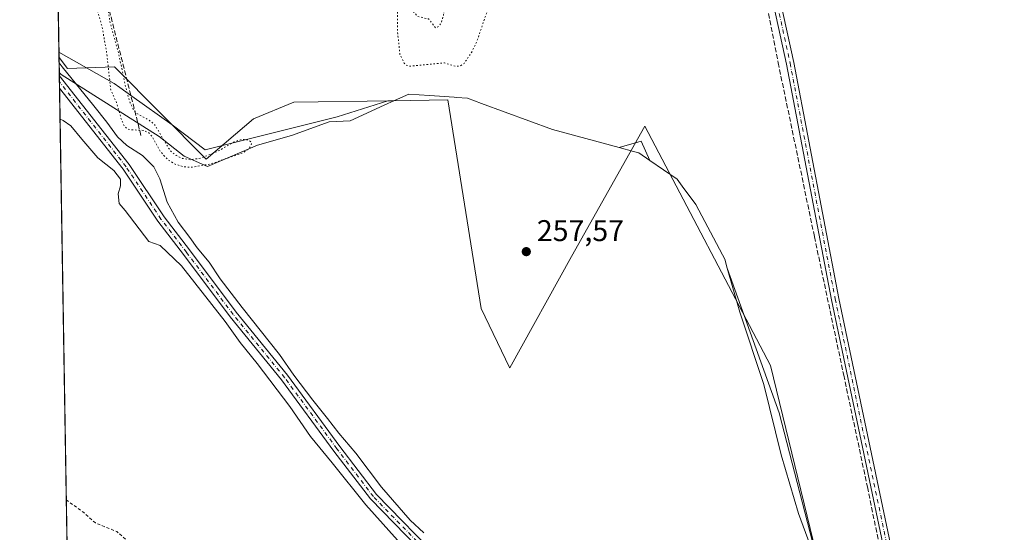
# Model space of a CAD drawing. Units: metres. Extents: x 615335 to 618819, y 4664606 to 4666977.
# Drawn here: x 615335 to 615665, y 4665956 to 4666128 of the extents above; entities that cross this region are included whole.
import ezdxf

# ---------------------------------------------------------------- set-up
doc = ezdxf.new("R2010")
doc.units = ezdxf.units.M
doc.header["$MEASUREMENT"] = 0
for name, pattern in [('DGN Style 2', [1.6480167562047852, 0.988810053722871, -0.6592067024819142]), ('DGN Style 3', [2.307223458686699, 1.648016756204785, -0.6592067024819142]), ('DGN Style 4', [2.6384748266838614, 1.318413404963828, -0.6592067024819142, 0.001648016756204785, -0.6592067024819142]), ('DGN Style 5', [1.1536117293433497, 0.4944050268614355, -0.6592067024819142])]:
    doc.linetypes.add(name, pattern=pattern)
for name, color, linetype, lineweight in [('Arbolado forestal CxS', 92, 'Continuous', 0), ('Camino Cxs', 7, 'Continuous', 0), ('Camino eje', 30, 'DGN Style 4', 13), ('Comarca CxS', 21, 'Continuous', 0), ('Comunidad Autónoma CxS', 142, 'Continuous', 0), ('Corriente artificial lineal', 4, 'DGN Style 3', 13), ('Cultivos herbáceos CxS', 92, 'Continuous', 0), ('Curva de nivel auxiliar', 30, 'DGN Style 2', 0), ('Curva de nivel auxiliar depresión', 30, 'DGN Style 5', 0), ('Curva de nivel normal', 30, 'Continuous', 0), ('Espacio natural protegido', 121, 'Continuous', 13), ('Espacio natural protegido CxS', 121, 'Continuous', 0), ('Municipio CxS', 4, 'Continuous', 0), ('Núcleo urbano CxS', 7, 'Continuous', 0), ('Pista no pavimentada Cxs', 111, 'Continuous', 0), ('Pista no pavimentada eje', 91, 'DGN Style 4', 0), ('Provincia CxS', 1, 'Continuous', 0), ('Punto de cota en terreno', 7, 'Continuous', 0), ('Rótulo de punto de cota en terreno', 7, 'Continuous', 0)]:
    doc.layers.add(name, color=color, linetype=linetype, lineweight=lineweight)
doc.styles.add('Style-Arial', font='txt')

# ---------------------------------------------------------------- blocks, each defined once
blk = doc.blocks.new('*U9')
at = {"layer": 'Espacio natural protegido CxS', "color": 121, "linetype": 'Continuous', "lineweight": 0, "flags": 128}
blk.add_lwpolyline([(615351.0747, 4665954.633500001), (615348.5378815485, 4666109.91402395), (615348.4280999994, 4666116.631399999), (615366.9367999993, 4666106.136600002), (615368.7871000009, 4666104.813500001), (615372.8409999995, 4666101.9149), (615386.2364999994, 4666092.3365), (615397.3364000006, 4666084.036400001), (615441.4741000005, 4666094.996200002), (615458.3770000003, 4666100.396000001), (615460.6130999993, 4666100.4453), (615465.4367000005, 4666102.635600001), (615472.3823999994, 4666102.139199999), (615480.6269999995, 4666101.550299999), (615481.3074999994, 4666101.501700001), (615485.0367000009, 4666101.235400002), (615489.6964000005, 4666099.5289), (615513.4364999991, 4666090.8351), (615535.7310000006, 4666084.7404), (615543.1359999997, 4666086.857999999), (615545.9627000003, 4666080.4417), (615555.1363000011, 4666074.134699999), (615556.8589000013, 4666071.800700001), (615561.3362000005, 4666065.7347), (615570.2923999993, 4666048.837400001), (615571.0359000005, 4666047.434800001), (615571.9022999998, 4666044.350099999), (615589.2349999994, 4665996.034800001), (615601.2344000007, 4665949.3349)], dxfattribs=at)
blk = doc.blocks.new('5PATER')
at = {"layer": 'Núcleo urbano CxS', "linetype": 'Continuous', "lineweight": 0}
h = blk.add_hatch(color=51, dxfattribs=at)
edge = h.paths.add_edge_path()
edge.add_ellipse((0, 0), major_axis=(-0.1095731443231308, -0.1110710700762829), ratio=0.9994222409660322, start_angle=0, end_angle=360)

msp = doc.modelspace()

# ---------------------------------------------------------------- linework, layer by layer
at = {"layer": 'Arbolado forestal CxS', "color": 92, "linetype": 'Continuous', "lineweight": 0, "extrusion": (-0.001547794127267122, 0.09470595062960481, 0.9955040870075234), "elevation": 441215.393332838, "flags": 128}
msp.add_lwpolyline([(-691515.1550222625, -4634475.363305172), (-691515.1550222625, -4634481.356848296)], dxfattribs=at)
at = {"layer": 'Arbolado forestal CxS', "color": 92, "linetype": 'Continuous', "lineweight": 0, "extrusion": (-0.0007461307893365648, 0.04570529375275784, 0.9989546883677055), "elevation": 213067.1944647077, "flags": 128}
msp.add_lwpolyline([(-691429.8253560975, -4650562.683302402), (-691429.8253560977, -4650564.835939061)], dxfattribs=at)
at = {"layer": 'Arbolado forestal CxS', "color": 92, "linetype": 'Continuous', "lineweight": 0, "extrusion": (0.0002056688395017355, -0.0125991207605878, 0.9999206067765525), "elevation": -58401.48683009388, "flags": 128}
msp.add_lwpolyline([(615348.5581425512, 4665739.116095573), (615348.5230369779, 4665741.266466251)], dxfattribs=at)
at = {"layer": 'Arbolado forestal CxS', "color": 92, "linetype": 'Continuous', "lineweight": 0, "extrusion": (0.0005428843852595433, -0.03322975011591545, 0.9994475919145426), "elevation": -154458.7794798855, "flags": 128}
msp.add_lwpolyline([(691487.8983492275, 4652665.9807853), (691487.8983492274, 4652867.186264241)], dxfattribs=at)
at = {"layer": 'Arbolado forestal CxS', "color": 92, "linetype": 'Continuous', "lineweight": 0}
for points in [[(615351.9096999997, 4665903.526500001, 254.1042000000016), (615348.4571000002, 4666114.860300001, 260.1521000000066), (615351.3015000002, 4666111.160499999, 260.0559999999969), (615367.0557000004, 4666111.713500001, 258.2011000000057), (615397.6315000001, 4666080.8935, 258.5393999999943), (615413.4881999996, 4666094.3709, 257.7651000000042), (615426.9656999996, 4666099.920499999, 257.7520999999979), (615459.6508, 4666100.4235, 257.6668000000063), (615478.4981000006, 4666100.713500001, 257.5486999999994), (615489.5966999996, 4666030.9474, 257.5586000000039), (615499.1101000002, 4666011.1273, 257.6156999999948), (615499.1146999998, 4666011.135500001, 257.6156000000047), (615499.1551999999, 4666011.0514, 257.617499999993), (615519.7687999997, 4666048.313100001, 257.5859000000055), (615544.3437000001, 4666091.911499999, 257.590400000001), (615544.3465999998, 4666091.9167, 257.590400000001), (615586.3640999999, 4666011.8431, 257.5696000000025), (615600.6335000005, 4665953.175100001, 257.778999999995)], [(615348.4571000002, 4666114.860300001, 260.1521000000066), (615351.3015000002, 4666111.160499999, 260.0559999999969), (615367.0557000004, 4666111.713500001, 258.2011000000057), (615397.6315000001, 4666080.8935, 258.5393999999943), (615413.4881999996, 4666094.3709, 257.7651000000042), (615426.9656999996, 4666099.920499999, 257.7520999999979), (615459.6508, 4666100.4235, 257.6668000000063), (615478.4981000006, 4666100.713500001, 257.5486999999994), (615489.5966999996, 4666030.9474, 257.5586000000039), (615499.1101000002, 4666011.1273, 257.6156999999948), (615499.1146999998, 4666011.135500001, 257.6156000000047), (615499.1551999999, 4666011.0514, 257.617499999993), (615519.7687999997, 4666048.313100001, 257.5859000000055), (615544.3437000001, 4666091.911499999, 257.590400000001), (615544.3465999998, 4666091.9167, 257.590400000001), (615586.3640999999, 4666011.8431, 257.5696000000025), (615600.6335000005, 4665953.175100001, 257.778999999995), (615603.0072999997, 4665910.4409, 258.0004000000045), (615603.0115999999, 4665910.3641, 257.999100000001), (615633.9033000004, 4665909.571900001, 258.7228999999934), (615660.9572999999, 4665787.221700001, 260.0304999999935), (615840.1013000002, 4665634.928099999, 258.5472000000009), (615957.1885000002, 4665530.6647, 259.2063999999955)]]:
    msp.add_polyline3d(points, dxfattribs=at)
at = {"layer": 'Camino Cxs', "color": 7, "linetype": 'Continuous', "lineweight": 0}
for points in [[(615651.3805000001, 4665790.385299999, 260.694399999993), (615652.8284999998, 4665790.894099999, 260.516300000003), (615654.2572999997, 4665791.925899999, 260.3288999999932), (615655.6860999997, 4665793.910300001, 260.1971999999951), (615656.4301000005, 4665795.6051, 260.0264000000025), (615656.0201000003, 4665799.450099999, 260.215200000006), (615606.7600999996, 4666033.780099999, 258.9781999999978), (615591.6801000005, 4666112.700099999, 259.1037999999971), (615584.5301000001, 4666145.4001, 259.175900000002), (615582.6501000002, 4666162.050100001, 259.2225000000035), (615582.9600999998, 4666168.350099999, 259.3129000000045), (615585.5900999998, 4666176.690099999, 259.2744999999995), (615612.5601000005, 4666237.880100001, 259.1643999999943), (615627.9200999998, 4666275.600099999, 259.1867000000057), (615632.9600999998, 4666292.710100001, 261.6630000000005), (615633.3101000005, 4666294.1601, 264.3426999999938)], [(615587.0000999998, 4666145.8101, 259.2241999999969), (615594.1300999997, 4666113.200099999, 259.1708000000072), (615609.2100999998, 4666034.270099999, 258.9277000000002), (615658.5000999998, 4665799.840100001, 259.4805999999954), (615659.3901000004, 4665791.440099999, 260.161500000002), (615661.1848999998, 4665782.1095, 260.6152000000002), (615656.1589000003, 4665786.3453, 260.7272999999986), (615651.3805000001, 4665790.385299999, 260.694399999993), (615652.8284999998, 4665790.894099999, 260.516300000003), (615654.2572999997, 4665791.925899999, 260.3288999999932), (615655.6860999997, 4665793.910300001, 260.1971999999951), (615656.4301000005, 4665795.6051, 260.0264000000025), (615656.0201000003, 4665799.450099999, 260.215200000006), (615606.7600999996, 4666033.780099999, 258.9781999999978), (615591.6801000005, 4666112.700099999, 259.1037999999971), (615584.5301000001, 4666145.4001, 259.175900000002)], [(615587.0000999998, 4666145.8101, 259.2241999999969), (615594.1300999997, 4666113.200099999, 259.1708000000072), (615609.2100999998, 4666034.270099999, 258.9277000000002), (615658.5000999998, 4665799.840100001, 259.4805999999954), (615659.3901000004, 4665791.440099999, 260.161500000002), (615661.1848999998, 4665782.1095, 260.6152000000002)]]:
    msp.add_polyline3d(points, dxfattribs=at)
at = {"layer": 'Camino eje', "color": 30, "linetype": 'DGN Style 4', "lineweight": 13}
msp.add_polyline3d([(615594.5213000001, 4666193.8487, 259.280899999998), (615586.7651000004, 4666176.2501, 259.3294000000024), (615584.2001, 4666168.1251, 259.4382999999943), (615583.9051000001, 4666162.090100001, 259.3043000000035), (615585.7651000004, 4666145.6051, 259.1992999999929), (615592.9051000001, 4666112.950099999, 259.1637000000046), (615607.9851000002, 4666034.0251, 259.0078000000067), (615657.2600999996, 4665799.645099999, 259.7370999999985), (615657.6700999998, 4665795.800100001, 259.6462999999931), (615657.5116999998, 4665791.925899999, 259.9704000000056), (615656.7100999998, 4665787.825099999, 260.3695000000007), (615655.6923000002, 4665785.092300001, 261.1882000000041)], dxfattribs=at)
at = {"layer": 'Comarca CxS', "color": 21, "linetype": 'Continuous', "lineweight": 0, "flags": 128}
msp.add_lwpolyline([(615482.7041098619, 4664608.288390572), (615373.1000008526, 4664606.469983363), (615371.0190999992, 4664733.843300001), (615370.6305999995, 4664757.619700001), (615356.3287000001, 4665633.040899999), (615355.0794999995, 4665709.503900001), (615353.850700001, 4665784.7179), (615351.0747, 4665954.633500001), (615348.5378815485, 4666109.91402395), (615348.4280999994, 4666116.631399999), (615335.3100008523, 4666919.589983338), (618269.0114935342, 4666968.278093687), (618778.2800008791, 4666976.729983338), (618794.8877664532, 4665989.940247747), (618817.2100008794, 4664663.60998336), (618474.3389988847, 4664657.921499506), (618395.5123000002, 4664656.613700001), (616666.2013011732, 4664627.923377074), (616562.796099999, 4664626.207800001), (616378.3771002061, 4664623.148184663), (615916.8835999662, 4664615.491702024), (615504.6812999803, 4664608.653001183)], close=True, dxfattribs=at)
at = {"layer": 'Comunidad Autónoma CxS', "color": 142, "linetype": 'Continuous', "lineweight": 0, "flags": 128}
msp.add_lwpolyline([(615482.7041098619, 4664608.288390572), (615373.1000008526, 4664606.469983363), (615371.0190999992, 4664733.843300001), (615370.6305999995, 4664757.619700001), (615356.3287000001, 4665633.040899999), (615355.0794999995, 4665709.503900001), (615353.850700001, 4665784.7179), (615351.0747, 4665954.633500001), (615348.5378815485, 4666109.91402395), (615348.4280999994, 4666116.631399999), (615335.3100008523, 4666919.589983338), (618269.0114935342, 4666968.278093687), (618778.2800008791, 4666976.729983338), (618794.8877664532, 4665989.940247747), (618817.2100008794, 4664663.60998336), (618474.3389988847, 4664657.921499506), (618395.5123000002, 4664656.613700001), (616666.2013011732, 4664627.923377074), (616562.796099999, 4664626.207800001), (616378.3771002061, 4664623.148184663), (615916.8835999662, 4664615.491702024), (615504.6812999803, 4664608.653001183)], close=True, dxfattribs=at)
at = {"layer": 'Corriente artificial lineal', "color": 4, "linetype": 'DGN Style 3', "lineweight": 13, "extrusion": (0.4351263387505343, 0.1099792493035335, 0.893627234392611), "elevation": 781169.9532527209, "flags": 128}
msp.add_lwpolyline([(4373030.479273157, -1554815.175865447), (4373137.67795691, -1554815.174305767), (4373148.968270642, -1554815.383971353)], dxfattribs=at)
at = {"layer": 'Corriente artificial lineal', "color": 4, "linetype": 'DGN Style 3', "lineweight": 13}
msp.add_polyline3d([(615630.2401000002, 4666291.0701, 259.1098999999958), (615628.6387999998, 4666286.883199999, 258.6682000000001), (615626.1635999996, 4666275.705399999, 258.5715000000055), (615622.1948999995, 4666266.445, 258.2991999999941), (615609.1628999999, 4666236.5854, 258.2973000000056), (615607.0900999998, 4666231.600099999, 258.3977000000014), (615601.2927000001, 4666217.497, 258.5614999999962), (615585.2997000003, 4666183.4758, 258.4076999999961), (615580.4001000002, 4666173.0701, 258.3706999999995), (615579.5100999996, 4666170.710100001, 258.3224000000046), (615579.0401, 4666166.720100001, 258.3793000000005), (615580.3400999998, 4666156.7601, 258.5267000000022), (615588.9101, 4666113.110099999, 258.4542999999976), (615601.0280999999, 4666054.9102, 258.5712000000058), (615610.8176999995, 4666008.607999999, 258.4100000000035), (615618.7553000003, 4665971.169399999, 258.6882000000041), (615627.0897000004, 4665930.291200001, 258.734500000006), (615631.2340000002, 4665907.6273, 258.5436000000045), (615652.1501000002, 4665797.300100001, 259.561400000006), (615655.6963000001, 4665793.933499999, 259.7673000000068)], dxfattribs=at)
at = {"layer": 'Cultivos herbáceos CxS', "color": 92, "linetype": 'Continuous', "lineweight": 0, "extrusion": (-0.0003698129818786245, 0.02263650757477047, 0.9997436930349578), "elevation": 105657.0659510566, "flags": 128}
msp.add_lwpolyline([(-691486.577224785, -4654241.5684885), (-691486.577224785, -4654330.474934907)], dxfattribs=at)
at = {"layer": 'Cultivos herbáceos CxS', "color": 92, "linetype": 'Continuous', "lineweight": 0}
for points in [[(615957.1885000002, 4665530.6647, 259.2063999999955), (615840.1013000002, 4665634.928099999, 258.5472000000009), (615660.9572999999, 4665787.221700001, 260.0304999999935), (615633.9033000004, 4665909.571900001, 258.7228999999934), (615603.0115999999, 4665910.3641, 257.999100000001), (615603.0072999997, 4665910.4409, 258.0004000000045), (615600.6335000005, 4665953.175100001, 257.778999999995), (615586.3640999999, 4666011.8431, 257.5696000000025), (615544.3465999998, 4666091.9167, 257.590400000001), (615544.3437000001, 4666091.911499999, 257.590400000001), (615519.7687999997, 4666048.313100001, 257.5859000000055), (615499.1551999999, 4666011.0514, 257.617499999993), (615499.1146999998, 4666011.135500001, 257.6156000000047), (615499.1101000002, 4666011.1273, 257.6156999999948), (615489.5966999996, 4666030.9474, 257.5586000000039), (615478.4981000006, 4666100.713500001, 257.5486999999994), (615459.6508, 4666100.4235, 257.6668000000063), (615426.9656999996, 4666099.920499999, 257.7520999999979), (615413.4881999996, 4666094.3709, 257.7651000000042), (615397.6315000001, 4666080.8935, 258.5393999999943), (615367.0557000004, 4666111.713500001, 258.2011000000057), (615351.3015000002, 4666111.160499999, 260.0559999999969), (615348.4571000002, 4666114.860300001, 260.1521000000066), (615345.8254000006, 4666275.942700001, 257.623900000006)], [(615348.4571000002, 4666114.860300001, 260.1521000000066), (615351.3015000002, 4666111.160499999, 260.0559999999969), (615367.0557000004, 4666111.713500001, 258.2011000000057), (615397.6315000001, 4666080.8935, 258.5393999999943), (615413.4881999996, 4666094.3709, 257.7651000000042), (615426.9656999996, 4666099.920499999, 257.7520999999979), (615459.6508, 4666100.4235, 257.6668000000063), (615478.4981000006, 4666100.713500001, 257.5486999999994), (615489.5966999996, 4666030.9474, 257.5586000000039), (615499.1101000002, 4666011.1273, 257.6156999999948), (615499.1146999998, 4666011.135500001, 257.6156000000047), (615499.1551999999, 4666011.0514, 257.617499999993), (615519.7687999997, 4666048.313100001, 257.5859000000055), (615544.3437000001, 4666091.911499999, 257.590400000001), (615544.3465999998, 4666091.9167, 257.590400000001), (615586.3640999999, 4666011.8431, 257.5696000000025), (615600.6335000005, 4665953.175100001, 257.778999999995), (615603.0072999997, 4665910.4409, 258.0004000000045), (615603.0115999999, 4665910.3641, 257.999100000001), (615633.9033000004, 4665909.571900001, 258.7228999999934), (615660.9572999999, 4665787.221700001, 260.0304999999935), (615840.1013000002, 4665634.928099999, 258.5472000000009), (615957.1885000002, 4665530.6647, 259.2063999999955)]]:
    msp.add_polyline3d(points, dxfattribs=at)
at = {"layer": 'Curva de nivel auxiliar', "color": 30, "linetype": 'DGN Style 2', "lineweight": 0, "elevation": 257.5, "flags": 128}
msp.add_lwpolyline([(615350.8744999999, 4665966.888), (615351.8799999999, 4665966.1601), (615356.7300000006, 4665962.640100001), (615360.6399999997, 4665959.130100001), (615367.79, 4665956.270099999), (615373.0899999999, 4665951.4901), (615378.9400000004, 4665948.8301), (615388.2800000003, 4665941.1801), (615392.3099999996, 4665937.100099999), (615397.1200000001, 4665931.3101), (615398.5, 4665930.850099999), (615402.0999999996, 4665931.7501), (615403.54, 4665931.470100001), (615406.1900000004, 4665928.390100001), (615409.9699999997, 4665925.600099999), (615413.8700000001, 4665920.890100001), (615415.8399999999, 4665919.630100001), (615420.6399999997, 4665917.690099999), (615423.3600000005, 4665914.520099999), (615424.8989000004, 4665911.958799999), (615434.8468000004, 4665905.5976), (615436.1100000005, 4665905.640100001), (615438.3099999996, 4665904.850099999), (615442.4699999997, 4665901.390100001), (615446.7100000001, 4665896.7501), (615451.9299999997, 4665894.9301), (615453.6799999997, 4665893.960100001), (615459.4100000003, 4665888.2601), (615461.6399999997, 4665886.970100001), (615464.4600000001, 4665886.800100001), (615465.3700000001, 4665887.1601), (615466.3300000001, 4665888.090100001), (615467.5999999996, 4665892.700099999), (615469.9000000004, 4665896.7301), (615470.8799999999, 4665900.290100001), (615471.3600000005, 4665906.040100001), (615471.0300000003, 4665909.140100001), (615470.0199999996, 4665911.290100001), (615467.2199999997, 4665915.290100001), (615466.2300000006, 4665918.920100001), (615467.5099999999, 4665924.1801), (615466.7699999996, 4665931.040100001), (615467.0199999996, 4665936.5101), (615467.6900000004, 4665938.270099999), (615468.7199999997, 4665939.670100001), (615469.9800000006, 4665940.3201), (615471.3899999997, 4665940.0701), (615471.9600000001, 4665939.2601), (615472.1900000004, 4665938.1501), (615471.5999999996, 4665933.720100001), (615471.5899999999, 4665931.1501), (615473.0599999996, 4665923.890100001), (615472.3200000003, 4665917.9301), (615473.0499999998, 4665916.3201), (615475.9600000001, 4665912.090100001), (615476.54, 4665909.0801), (615473.5800000001, 4665895.9101), (615473.0499999998, 4665892.630100001), (615473.0199999996, 4665890.0701), (615473.9800000006, 4665886.550100001), (615476.8399999999, 4665881.950099999), (615479.5899999999, 4665875.7301), (615481.1299999999, 4665870.350099999), (615482.7699999996, 4665868.530099999), (615487.5099999999, 4665864.9101), (615490.7400000002, 4665861.280099999), (615495.0599999996, 4665858.9801), (615495.4699999997, 4665858.620100001)], dxfattribs=at)
at = {"layer": 'Curva de nivel auxiliar depresión', "color": 30, "linetype": 'DGN Style 5', "lineweight": 0, "elevation": 257.5, "flags": 128}
for points in [[(615537.3799999999, 4666317.610099999), (615536.0099999999, 4666317.5001), (615529.9100000003, 4666314.340100001), (615528.5099999999, 4666314.210100001), (615525.0899999999, 4666314.6601), (615517.3399999999, 4666312.970100001), (615506.75, 4666309.450099999), (615502.0700000003, 4666308.5601), (615496.2100000001, 4666307.920100001), (615488.1200000001, 4666306.220100001), (615472.2000000002, 4666301.4901), (615462.1799999997, 4666299.5801), (615453.9299999997, 4666296.800100001), (615448.7199999997, 4666295.950099999), (615444.5700000003, 4666294.7401), (615440.5300000003, 4666294.5001), (615435.6399999997, 4666293.220100001), (615430.0700000003, 4666292.210100001), (615427.6500000004, 4666291.360099999), (615426.0999999996, 4666290.370100001), (615424.8399999999, 4666288.670100001), (615424.2599999999, 4666287.030099999), (615423.9100000003, 4666281.9301), (615425.04, 4666272.620100001), (615428.5899999999, 4666262.090100001), (615430.4800000006, 4666254.720100001), (615431.3700000001, 4666249.390100001), (615433.3700000001, 4666242.350099999), (615435.3499999996, 4666237.7601), (615435.6299999999, 4666234.210100001), (615436.0899999999, 4666232.8101), (615437.4199999999, 4666232.1601), (615439.4199999999, 4666232.640100001), (615440.0199999996, 4666232.5101), (615440.5999999996, 4666231.5801), (615441.2800000003, 4666228.420100001), (615441.9000000004, 4666227.780099999), (615443.1699999999, 4666228.120100001), (615444.0800000001, 4666229.8301), (615443.1600000003, 4666233.3201), (615443.1100000005, 4666238.090100001), (615440.4500000002, 4666241.800100001), (615441.0899999999, 4666247.9101), (615440.9600000001, 4666251.2501), (615440.1399999997, 4666256.950099999), (615438.29, 4666260.870100001), (615437.9100000003, 4666262.610099999), (615437.8700000001, 4666265.050100001), (615438.9800000006, 4666269.380100001), (615439.0499999998, 4666272.140100001), (615438.3700000001, 4666274.4301), (615436.3200000003, 4666277.720100001), (615436.1699999999, 4666278.940099999), (615436.6299999999, 4666279.520099999), (615437.29, 4666279.710100001), (615444.9299999997, 4666279.780099999), (615445.1900000004, 4666279.3301), (615444.8899999997, 4666278.530099999), (615442.0199999996, 4666274.1501), (615441.2699999996, 4666272.3101), (615440.5599999996, 4666265.170100001), (615439.5599999996, 4666261.720100001), (615439.8600000005, 4666260.440099999), (615440.8300000001, 4666259.800100001), (615442.1399999997, 4666260.2601), (615443.2000000002, 4666261.540100001), (615444.5099999999, 4666264.0701), (615446.0499999998, 4666264.9101), (615447.3700000001, 4666264.5001), (615451.2999999998, 4666262.100099999), (615452.1600000003, 4666262.040100001), (615453.25, 4666263.530099999), (615453.6399999997, 4666266.9901), (615454.2300000006, 4666268.450099999), (615455.3399999999, 4666269.4801), (615456.0099999999, 4666269.5801), (615456.5199999996, 4666269.2401), (615457.3099999996, 4666267.2401), (615457.2300000006, 4666265.9001), (615453.5599999996, 4666260.720100001), (615452.3399999999, 4666256.950099999), (615452.2599999999, 4666255.350099999), (615453.1799999997, 4666251.9801), (615453.8899999997, 4666250.970100001), (615455.7000000002, 4666249.600099999), (615456.9199999999, 4666247.9901), (615457.9500000002, 4666247.4301), (615458.9800000006, 4666247.5601), (615460.6299999999, 4666248.380100001), (615463.7300000006, 4666251.4101), (615464.4500000002, 4666251.420100001), (615464.4800000006, 4666249.920100001), (615463.7800000003, 4666248.540100001), (615460.4699999997, 4666246.9101), (615458.9000000004, 4666245.3201), (615458.4900000002, 4666243.450099999), (615459.0999999996, 4666242.5101), (615460.5499999998, 4666242.3301), (615461.6399999997, 4666242.610099999), (615465.8799999999, 4666245.300100001), (615468.2599999999, 4666245.9901), (615468.6500000004, 4666245.790100001), (615468.7300000006, 4666245.3101), (615467.75, 4666243.040100001), (615467.4900000002, 4666241.5801), (615467.75, 4666240.2501), (615468.5899999999, 4666239.220100001), (615471.2400000002, 4666238.050100001), (615475.4600000001, 4666238.890100001), (615477.9699999997, 4666238.7601), (615479, 4666238.2301), (615481.2300000006, 4666236.2301), (615481.2800000003, 4666235.700099999), (615480.29, 4666234.420100001), (615479.8399999999, 4666233.2301), (615479.7999999998, 4666229.7401), (615478.9600000001, 4666226.170100001), (615477.4800000006, 4666223.720100001), (615477.0800000001, 4666222.2301), (615477.5899999999, 4666219.7501), (615479.1500000004, 4666216.420100001), (615479.9000000004, 4666215.8101), (615481.0800000001, 4666216.440099999), (615484.3799999999, 4666220.720100001), (615485.7699999996, 4666221.590100001), (615488.2300000006, 4666222.3301), (615489.5700000003, 4666224.0701), (615489.5700000003, 4666225.370100001), (615488.0099999999, 4666226.620100001), (615487.3899999997, 4666230.640100001), (615487.8099999996, 4666232.950099999), (615489.4199999999, 4666237.470100001), (615490.1600000003, 4666241.920100001), (615490.79, 4666243.4901), (615492.0800000001, 4666244.460100001), (615495.3899999997, 4666245.720100001), (615495.6799999997, 4666246.350099999), (615495.2199999997, 4666247.630100001), (615495.3099999996, 4666248.420100001), (615497.8700000001, 4666251.870100001), (615498.9299999997, 4666254.220100001), (615500.3499999996, 4666255.5101), (615504.6500000004, 4666257.780099999), (615506.8700000001, 4666260.370100001), (615507.2400000002, 4666261.6601), (615506.6500000004, 4666262.2601), (615504.1900000004, 4666260.340100001), (615503.2199999997, 4666260.1801), (615502.7800000003, 4666260.550100001), (615502.3399999999, 4666263.9801), (615502.6900000004, 4666265.5601), (615505.9000000004, 4666268.470100001), (615511.9000000004, 4666271.9901), (615513.0899999999, 4666272.190099999), (615513.6799999997, 4666271.840100001), (615513.8399999999, 4666270.600099999), (615513.3499999996, 4666269.0001), (615510, 4666263.8301), (615511.1299999999, 4666261.6501), (615511.2100000001, 4666260.670100001), (615509.6600000003, 4666254.1601), (615507.5300000003, 4666249.600099999), (615506.2599999999, 4666245.280099999), (615503.7199999997, 4666238.860099999), (615501.8300000001, 4666235.670100001), (615500.7999999998, 4666231.040100001), (615497.29, 4666223.880100001), (615496.5800000001, 4666220.4901), (615496.4000000004, 4666217.090100001), (615495.7599999999, 4666214.7301), (615494.1200000001, 4666212.520099999), (615491, 4666210.100099999), (615490.9100000003, 4666209.520099999), (615491.7300000006, 4666208.880100001), (615493.2000000002, 4666208.8301), (615497.4600000001, 4666209.840100001), (615498.04, 4666209.4301), (615498.1100000005, 4666207.920100001), (615498.5800000001, 4666207.1801), (615499.5199999996, 4666207.550100001), (615500.1900000004, 4666208.3201), (615501.0300000003, 4666210.0101), (615501.5199999996, 4666211.9101), (615501.0300000003, 4666215.590100001), (615501.25, 4666217.030099999), (615502.8799999999, 4666219.420100001), (615506.1200000001, 4666222.600099999), (615505.9699999997, 4666223.9001), (615504.8200000003, 4666225.090100001), (615504.7400000002, 4666226.9801), (615505.0300000003, 4666228.210100001), (615507.6299999999, 4666231.4001), (615510.7800000003, 4666233.620100001), (615511.7999999998, 4666234.8301), (615512.29, 4666237.1601), (615512.0599999996, 4666237.950099999), (615511.1500000004, 4666238.870100001), (615511.8300000001, 4666240.120100001), (615513.4299999997, 4666241.630100001), (615516.6299999999, 4666243.0701), (615517.5800000001, 4666243.970100001), (615517.5999999996, 4666244.6501), (615516.29, 4666247.420100001), (615516.2300000006, 4666248.9301), (615516.54, 4666249.8201), (615517.7100000001, 4666250.890100001), (615519.6500000004, 4666251.780099999), (615520.8600000005, 4666251.670100001), (615521.5, 4666250.7301), (615522.0899999999, 4666246.780099999), (615521.1299999999, 4666241.5801), (615518.3799999999, 4666234.630100001), (615518.8300000001, 4666233.020099999), (615517.29, 4666229.600099999), (615515.5700000003, 4666224.190099999), (615513.5499999998, 4666219.9301), (615513.04, 4666216.1501), (615510.0899999999, 4666206.950099999), (615508.25, 4666203.720100001), (615506.9699999997, 4666200.2501), (615503.9299999997, 4666193.8301), (615502.3499999996, 4666192.4101), (615500, 4666191.800100001), (615499.0800000001, 4666190.4301), (615500.1399999997, 4666185.530099999), (615500.0800000001, 4666183.8101), (615499.5700000003, 4666182.280099999), (615495.3799999999, 4666177.110099999), (615490.6100000005, 4666173.520099999), (615489.9600000001, 4666172.2601), (615489.1399999997, 4666168.8101), (615486.7599999999, 4666165.420100001), (615485.8899999997, 4666165.050100001), (615484.0700000003, 4666166.7601), (615483.2699999996, 4666166.960100001), (615482.4100000003, 4666166.7401), (615480.8099999996, 4666165.4101), (615479.3700000001, 4666162.470100001), (615478.0599999996, 4666158.0001), (615476.5999999996, 4666154.540100001), (615476.4000000004, 4666152.780099999), (615476.6500000004, 4666152.2301), (615478.4100000003, 4666151.540100001), (615479.25, 4666150.3101), (615479.9299999997, 4666148.2301), (615480.0599999996, 4666145.880100001), (615481.4699999997, 4666143.700099999), (615481.7100000001, 4666142.4101), (615481.1500000004, 4666141.130100001), (615478.4100000003, 4666137.280099999), (615474.4100000003, 4666132.530099999), (615476.7400000002, 4666133.270099999), (615477.4699999997, 4666132.9901), (615477.0599999996, 4666129.270099999), (615476.25, 4666126.4301), (615475.3300000001, 4666125.210100001), (615474.3499999996, 4666124.790100001), (615472.0499999998, 4666127.790100001), (615468.4600000001, 4666128.5801), (615465.7300000006, 4666131.5801), (615465.6200000001, 4666134.5101), (615466.0300000003, 4666136.610099999), (615466.9699999997, 4666138.090100001), (615469.8200000003, 4666140.6801), (615470.1100000005, 4666141.3101), (615469.9600000001, 4666141.960100001), (615468.3200000003, 4666142.280099999), (615463.2699999996, 4666141.4901), (615461.1200000001, 4666140.6801), (615460.2599999999, 4666139.7601), (615460.1500000004, 4666138.970100001), (615460.4500000002, 4666138.380100001), (615461.9100000003, 4666137.9901), (615462.6299999999, 4666137.020099999), (615462.5499999998, 4666134.940099999), (615461.6399999997, 4666130.9901), (615461.5899999999, 4666123.960100001), (615462.4299999997, 4666116.030099999), (615463.8499999996, 4666112.9901), (615464.4699999997, 4666112.350099999), (615465.7699999996, 4666111.970100001), (615477.3200000003, 4666113.0601), (615480.9199999999, 4666111.9901), (615482.3799999999, 4666111.960100001), (615483.8700000001, 4666112.870100001), (615486.3600000005, 4666116.550100001), (615488.1399999997, 4666120.100099999), (615490.8600000005, 4666128.2301), (615494.6600000003, 4666137.420100001), (615495.6100000005, 4666141.450099999), (615495.3399999999, 4666142.110099999), (615494.3899999997, 4666142.5601), (615494.3499999996, 4666143.380100001), (615497.75, 4666147.5001), (615499.3499999996, 4666150.2401), (615501.4100000003, 4666157.140100001), (615505.2300000006, 4666165.7301), (615508.1399999997, 4666174.340100001), (615512.9299999997, 4666183.530099999), (615515.4199999999, 4666191.050100001), (615517.54, 4666196.110099999), (615518.79, 4666203.100099999), (615522.1799999997, 4666208.9301), (615524.4600000001, 4666216.550100001), (615530.2699999996, 4666228.0801), (615532.2000000002, 4666233.9301), (615535.3099999996, 4666241.1601), (615537.3499999996, 4666248.360099999), (615542.6100000005, 4666259.460100001), (615544.9000000004, 4666266.850099999), (615547.9699999997, 4666273.290100001), (615549.7999999998, 4666276.3101), (615551.0899999999, 4666281.9801), (615555.6600000003, 4666295.390100001), (615556.8799999999, 4666306.050100001), (615558.0800000001, 4666311.590100001), (615558.0300000003, 4666314.850099999), (615557.4199999999, 4666316.290100001), (615556.4100000003, 4666317.0001), (615555.54, 4666317.040100001), (615551.6699999999, 4666315.170100001), (615549.3099999996, 4666315.780099999), (615545.7800000003, 4666315.940099999), (615541.9400000004, 4666317.210100001), (615539.0499999998, 4666316.9801), (615537.3799999999, 4666317.610099999)], [(615347.1738, 4666193.411599999), (615348.3899999997, 4666187.390100001), (615348.9699999997, 4666184.5001), (615350.7300000006, 4666177.4101), (615352.0099999999, 4666170.0801), (615354.2699999996, 4666163.040100001), (615355.9900000002, 4666156.0601), (615356.75, 4666150.590100001), (615358.2699999996, 4666145.670100001), (615359.4900000002, 4666137.200099999), (615362.7999999998, 4666125.3201), (615364.3099999996, 4666117.170100001), (615365.7599999999, 4666104.0601), (615367.6900000004, 4666099.8201), (615369.3300000001, 4666094.0601), (615370.3099999996, 4666091.860099999), (615371.1200000001, 4666091.120100001), (615372.1900000004, 4666090.710100001), (615376.6399999997, 4666090.4901), (615378.5099999999, 4666089.6601), (615379.7100000001, 4666088.2601), (615382.0099999999, 4666084.0001), (615383.2000000002, 4666082.390100001), (615385.0899999999, 4666080.520099999), (615387.3399999999, 4666079.1801), (615389.8700000001, 4666078.4001), (615392.5, 4666078.120100001), (615399.2100000001, 4666079.280099999), (615409.8700000001, 4666082.950099999), (615411.9699999997, 4666084.3101), (615412.8200000003, 4666085.940099999), (615412.5199999996, 4666086.7401), (615411.7800000003, 4666087.3301), (615409.4100000003, 4666087.450099999), (615407.0499999998, 4666086.6501), (615402.0599999996, 4666083.7601), (615396.25, 4666081.3201), (615392.4500000002, 4666080.620100001), (615389.7800000003, 4666081.090100001), (615387.5899999999, 4666082.140100001), (615385.6900000004, 4666083.610099999), (615380.4100000003, 4666092.450099999), (615378.4900000002, 4666093.9801), (615374.3300000001, 4666096.270099999), (615373.29, 4666097.5601), (615372.2599999999, 4666099.7301), (615371.1100000005, 4666103.340100001), (615368.3899999997, 4666116.190099999), (615365.6200000001, 4666126.290100001), (615362.4699999997, 4666143.370100001), (615359.8099999996, 4666153.5001), (615358.54, 4666159.7501), (615356.8300000001, 4666165.700099999), (615353.2000000002, 4666182.550100001), (615351.2199999997, 4666189.450099999), (615347.9800000006, 4666204.2401), (615346.9172999999, 4666209.110900001)]]:
    msp.add_lwpolyline(points, dxfattribs=at)
at = {"layer": 'Curva de nivel normal', "color": 30, "linetype": 'Continuous', "lineweight": 0, "elevation": 260, "flags": 128}
for points in [[(615470.4299999997, 4665955.780099999), (615465.8799999999, 4665960.040100001), (615456.2999999998, 4665971.130100001), (615447.6699999999, 4665982.5001), (615442.0199999996, 4665989.1801), (615438.2699999996, 4665994.090100001), (615433.2800000003, 4666000.210100001), (615427, 4666008.610099999), (615422.2000000002, 4666015.4801), (615409.7300000006, 4666031.220100001), (615402.3799999999, 4666040.870100001), (615398.6200000001, 4666046.440099999), (615394.6900000004, 4666051.1801), (615392.2000000002, 4666054.690099999), (615388.3200000003, 4666059.800100001), (615384.6699999999, 4666066.470100001), (615382.1799999997, 4666074.3201), (615380.1799999997, 4666078.3201), (615376.3399999999, 4666082.090100001), (615371.1799999997, 4666085.440099999), (615368.0199999996, 4666088.340100001), (615364.4500000002, 4666093.220100001), (615360.1200000001, 4666098.6601), (615349.5, 4666111.720100001), (615348.4867000004, 4666113.047300001)], [(615348.7945999998, 4666094.1994), (615349.79, 4666093.8101), (615352.4000000004, 4666092.030099999), (615356.0800000001, 4666087.540100001), (615361.4900000002, 4666081.290100001), (615366.7699999996, 4666077.090100001), (615369.04, 4666074.1501), (615369.0599999996, 4666071.9001), (615368.25, 4666069.2601), (615368.5999999996, 4666066.0701), (615370.5800000001, 4666063.7301), (615378.5199999996, 4666053.300100001), (615382.2599999999, 4666051.920100001), (615389.3799999999, 4666045.200099999), (615404.0199999996, 4666026.520099999), (615409, 4666019.4901), (615414.6699999999, 4666012.4901), (615425.5800000001, 4665998.0801), (615432.5199999996, 4665988.0101), (615439.7800000003, 4665979.270099999), (615451, 4665965.1501), (615464.54, 4665950.1801)]]:
    msp.add_lwpolyline(points, dxfattribs=at)
at = {"layer": 'Espacio natural protegido', "color": 121, "linetype": 'Continuous', "lineweight": 13, "flags": 128}
for points in [[(615348.4281293952, 4666116.631383335), (615366.9368000021, 4666106.136600003), (615368.7871000015, 4666104.813500003), (615372.8410000001, 4666101.914900001), (615386.2365, 4666092.336499999), (615397.3364000011, 4666084.036400001), (615441.474100001, 4666094.996200004), (615458.377000001, 4666100.395999999), (615460.6130999998, 4666100.4453)], [(615348.5378723228, 4666109.914035926), (615349.1367000003, 4666109.1368), (615381.9365000017, 4666088.436599998), (615390.3364000006, 4666081.836600002), (615398.1363000004, 4666078.436500001), (615414.8364000004, 4666085.536199999), (615426.1365000004, 4666088.736100002), (615438.8365000006, 4666093.335900002), (615445.8366000021, 4666093.735900002), (615457.1852000018, 4666098.8888), (615460.6130999998, 4666100.4453)], [(615460.6130999998, 4666100.4453), (615465.4367000011, 4666102.635599999), (615472.3824, 4666102.139199999), (615480.6270000022, 4666101.5503), (615481.3075, 4666101.501700002), (615485.0367000015, 4666101.235400002), (615489.6964000011, 4666099.528900002), (615513.4364999997, 4666090.8351), (615535.7310000013, 4666084.740400001)], [(615460.6130999998, 4666100.4453), (615465.4367000011, 4666102.635599999), (615472.3824, 4666102.139199999), (615480.6270000022, 4666101.5503), (615481.3075, 4666101.501700002), (615485.0367000015, 4666101.235400002), (615489.6964000011, 4666099.528900002), (615513.4364999997, 4666090.8351), (615535.7310000013, 4666084.740400001)], [(615535.7310000013, 4666084.740400001), (615543.1360000003, 4666086.858), (615545.9627000008, 4666080.441699999)], [(615535.7310000013, 4666084.740400001), (615540.5172000015, 4666083.432000001), (615542.3364000019, 4666082.934799999), (615545.9627000008, 4666080.441699999)], [(615545.9627000008, 4666080.441699999), (615555.1363000016, 4666074.1347), (615556.8589000019, 4666071.8007), (615561.3362000011, 4666065.734700001), (615570.2923999999, 4666048.837400001), (615571.035900001, 4666047.4348), (615571.9023000004, 4666044.350099998)], [(615545.9627000008, 4666080.441699999), (615555.1363000016, 4666074.1347), (615556.8589000019, 4666071.8007), (615561.3362000011, 4666065.734700001), (615570.2923999999, 4666048.837400001), (615571.035900001, 4666047.4348), (615571.9023000004, 4666044.350099998)], [(615571.9023000004, 4666044.350099998), (615576.0357000014, 4666029.634800001), (615584.1353000022, 4666005.434800001), (615589.9349000007, 4665981.9348), (615595.7346000002, 4665962.334900001), (615603.834200001, 4665940.234900001), (615609.2341000002, 4665925.534899998), (615612.8339000014, 4665917.235), (615625.434000002, 4665919.934800001), (615654.5319000012, 4665791.735199999), (615726.3309000008, 4665720.834799998), (615827.2296000018, 4665629.334100002), (615863.029200001, 4665601.733800001)], [(615571.9023000004, 4666044.350099998), (615589.2350000021, 4665996.0348), (615601.2344000012, 4665949.334900001), (615611.9340000015, 4665922.734899998), (615622.6339000004, 4665924.034800002), (615627.5152000015, 4665924.9819), (615629.3339000016, 4665925.334699998), (615657.3320000005, 4665794.6351), (615659.7204000019, 4665792.375899998), (615683.8613000019, 4665769.541599998), (615710.9903000015, 4665743.880799999), (615773.6500000019, 4665690.469), (615938.8899999998, 4665549.614900001)]]:
    msp.add_lwpolyline(points, dxfattribs=at)
at = {"layer": 'Espacio natural protegido CxS', "color": 121, "linetype": 'Continuous', "lineweight": 0, "flags": 128}
msp.add_lwpolyline([(615351.0747, 4665954.633500001), (615348.5378815485, 4666109.91402395), (615349.1366999998, 4666109.136800001), (615381.936499999, 4666088.436599999), (615390.3363999999, 4666081.836600001), (615398.1362999999, 4666078.4365), (615414.8363999998, 4666085.5362), (615426.1364999998, 4666088.7361), (615438.8365, 4666093.3359), (615445.8365999993, 4666093.735900001), (615457.1852000012, 4666098.8888), (615460.6130999993, 4666100.4453), (615465.4367000005, 4666102.635600001), (615472.3823999994, 4666102.139199999), (615480.6269999995, 4666101.550299999), (615481.3074999994, 4666101.501700001), (615485.0367000009, 4666101.235400002), (615489.6964000005, 4666099.5289), (615513.4364999991, 4666090.8351), (615535.7310000006, 4666084.7404), (615540.5171999986, 4666083.432), (615542.3364000013, 4666082.9348), (615545.9627000003, 4666080.4417), (615555.1363000011, 4666074.134699999), (615556.8589000013, 4666071.800700001), (615561.3362000005, 4666065.7347), (615570.2923999993, 4666048.837400001), (615571.0359000005, 4666047.434800001), (615571.9022999998, 4666044.350099999), (615576.0357000009, 4666029.6348), (615584.1352999995, 4666005.4348), (615589.9349000001, 4665981.934800001), (615595.7345999996, 4665962.3349), (615603.8342000004, 4665940.234900001)], dxfattribs=at)
at = {"layer": 'Municipio CxS', "color": 4, "linetype": 'Continuous', "lineweight": 0, "flags": 128}
msp.add_lwpolyline([(618395.5123000002, 4664656.613700001), (616666.2013011732, 4664627.923377074), (616562.796099999, 4664626.207800001), (616378.3771002061, 4664623.148184663), (615916.8835999662, 4664615.491702024), (615504.6812999803, 4664608.653001183), (615482.7041098619, 4664608.288390572), (615373.1000008526, 4664606.469983363), (615371.0190999992, 4664733.843300001), (615370.6305999995, 4664757.619700001), (615356.3287000001, 4665633.040899999), (615355.0794999995, 4665709.503900001), (615353.850700001, 4665784.7179), (615351.0747, 4665954.633500001), (615348.5378815485, 4666109.91402395), (615348.4280999994, 4666116.631399999), (615335.3100008523, 4666919.589983338), (618269.0114935342, 4666968.278093687)], dxfattribs=at)
at = {"layer": 'Pista no pavimentada Cxs', "color": 111, "linetype": 'Continuous', "lineweight": 0, "extrusion": (-0.01069018658472565, 0.6539261576037784, 0.7564828486570876), "elevation": 3044912.552621278, "flags": 128}
msp.add_lwpolyline([(-691536.2887672158, -3521572.261542884), (-691536.2887672158, -3521577.946899257)], dxfattribs=at)
at = {"layer": 'Pista no pavimentada Cxs', "color": 111, "linetype": 'Continuous', "lineweight": 0}
for points in [[(615495.9001000002, 4665922.670100001, 264.4413999999961), (615452.5701000001, 4665967.1801, 264.9472999999998), (615440.3701, 4665983.210100001, 264.9481999999989), (615422.8901000004, 4666007.030099999, 266.7045999999973), (615405.6901000004, 4666028.140100001, 266.8745000000054), (615390.0701000001, 4666048.970100001, 267.0142000000051), (615381.4801000003, 4666060.1601, 263.8920000000071), (615369.9101, 4666077.540100001, 264.2149999999965), (615348.6248000005, 4666104.5941, 268.2097000000067), (615348.5544999996, 4666108.894400001, 264.491399999999), (615371.8601000002, 4666079.120100001, 262.1401000000042), (615383.5900999998, 4666061.520099999, 264.1772000000055), (615392.0601000005, 4666050.4901, 266.1967000000004), (615407.6601, 4666029.6801, 265.6129999999976), (615424.8701, 4666008.5601, 265.3935999999958), (615442.3701, 4665984.710100001, 267.8024000000005), (615454.5601000005, 4665968.690099999, 267.6342000000004), (615497.5800999999, 4665924.530099999, 264.6533999999957)], [(615348.5544999996, 4666108.894400001, 264.491399999999), (615371.8601000002, 4666079.120100001, 262.1401000000042), (615383.5900999998, 4666061.520099999, 264.1772000000055), (615392.0601000005, 4666050.4901, 266.1967000000004), (615407.6601, 4666029.6801, 265.6129999999976), (615424.8701, 4666008.5601, 265.3935999999958), (615442.3701, 4665984.710100001, 267.8024000000005), (615454.5601000005, 4665968.690099999, 267.6342000000004), (615497.5800999999, 4665924.530099999, 264.6533999999957), (615527.9001000002, 4665899.4001, 261.4033000000054), (615651.3805000001, 4665790.385299999, 260.694399999993)], [(615872.1300999997, 4665594.540100001, 262.0019999999931), (615814.8800999997, 4665646.030099999, 261.8833000000013), (615788.3701, 4665668.380100001, 261.6423000000068), (615695.1700999998, 4665750.3201, 261.4970999999932), (615650.6401000004, 4665787.700099999, 260.8032999999996), (615526.2801000001, 4665897.5001, 260.9771000000038), (615495.9001000002, 4665922.670100001, 264.4413999999961), (615452.5701000001, 4665967.1801, 264.9472999999998), (615440.3701, 4665983.210100001, 264.9481999999989), (615422.8901000004, 4666007.030099999, 266.7045999999973), (615405.6901000004, 4666028.140100001, 266.8745000000054), (615390.0701000001, 4666048.970100001, 267.0142000000051), (615381.4801000003, 4666060.1601, 263.8920000000071), (615369.9101, 4666077.540100001, 264.2149999999965), (615348.6248000005, 4666104.5941, 268.2097000000067)]]:
    msp.add_polyline3d(points, dxfattribs=at)
at = {"layer": 'Pista no pavimentada eje', "color": 91, "linetype": 'DGN Style 4', "lineweight": 0}
msp.add_polyline3d([(615655.6923000002, 4665785.092300001, 261.1882000000041), (615651.4550999999, 4665788.6501, 260.7112000000052), (615527.0900999998, 4665898.450099999, 261.127999999997), (615496.7401000002, 4665923.600099999, 264.3981000000058), (615453.5651000004, 4665967.9351, 266.297000000006), (615441.3701, 4665983.960100001, 266.3371999999945), (615423.8800999997, 4666007.795100001, 265.7459999999992), (615406.6750999996, 4666028.9101, 265.9327000000048), (615391.0651000004, 4666049.7301, 266.4896000000008), (615382.5351, 4666060.840100001, 262.9042000000045), (615370.8850999996, 4666078.3301, 263.0709000000061), (615348.5897000004, 4666106.7443, 265.8757999999943)], dxfattribs=at)
at = {"layer": 'Provincia CxS', "color": 1, "linetype": 'Continuous', "lineweight": 0, "flags": 128}
msp.add_lwpolyline([(615482.7041098619, 4664608.288390572), (615373.1000008526, 4664606.469983363), (615371.0190999992, 4664733.843300001), (615370.6305999995, 4664757.619700001), (615356.3287000001, 4665633.040899999), (615355.0794999995, 4665709.503900001), (615353.850700001, 4665784.7179), (615351.0747, 4665954.633500001), (615348.5378815485, 4666109.91402395), (615348.4280999994, 4666116.631399999), (615335.3100008523, 4666919.589983338), (618269.0114935342, 4666968.278093687), (618778.2800008791, 4666976.729983338), (618794.8877664532, 4665989.940247747), (618817.2100008794, 4664663.60998336), (618474.3389988847, 4664657.921499506), (618395.5123000002, 4664656.613700001), (616666.2013011732, 4664627.923377074), (616562.796099999, 4664626.207800001), (616378.3771002061, 4664623.148184663), (615916.8835999662, 4664615.491702024), (615504.6812999803, 4664608.653001183)], close=True, dxfattribs=at)

# ---------------------------------------------------------------- block references
at = {"layer": 'Espacio natural protegido CxS', "color": 121, "linetype": 'Continuous', "lineweight": 0}
msp.add_blockref('*U9', (0, 0), dxfattribs=at)
at = {"layer": 'Punto de cota en terreno', "color": 7, "linetype": 'Continuous', "lineweight": 0, "xscale": 10, "yscale": 10, "zscale": 10}
msp.add_blockref('5PATER', (615504.6900000004, 4666049.92, 257.570000000007), dxfattribs=at)

# ---------------------------------------------------------------- texts
at = {"layer": 'Rótulo de punto de cota en terreno', "color": 7, "linetype": 'Continuous', "lineweight": 0, "style": 'Style-Arial'}
msp.add_text('257,57', height=7.000000000000002, dxfattribs=at).set_placement((615508.2177999998, 4666053.447799999))

doc.saveas('drawing.dxf')
